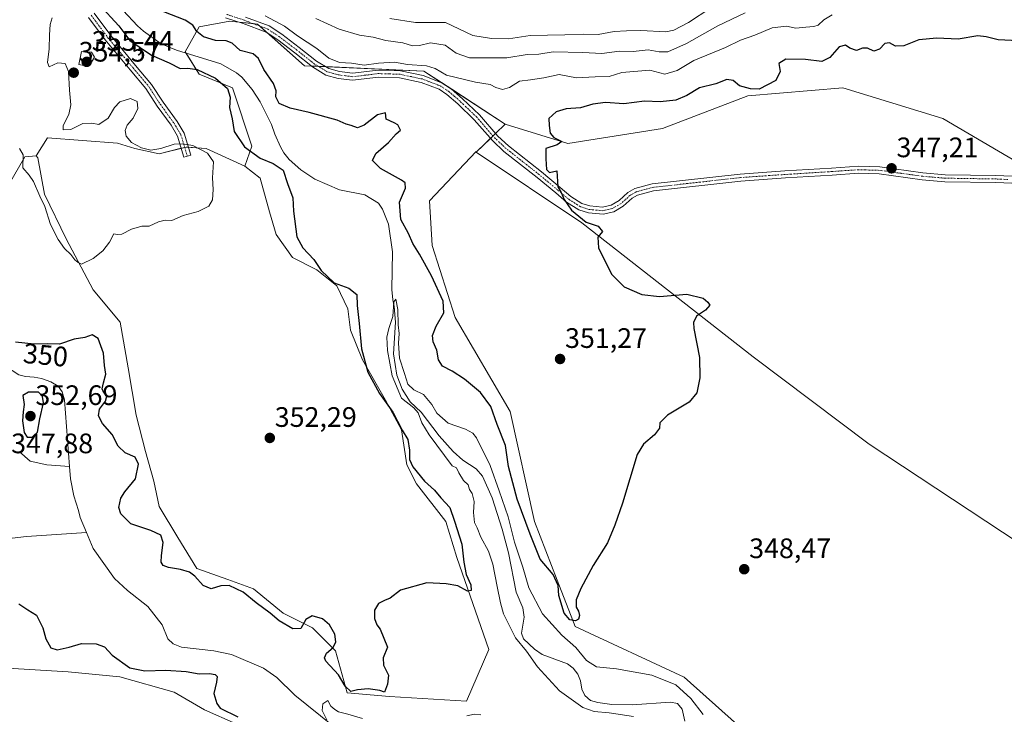
# Model space of a CAD drawing. Units: metres. Extents: x 621940 to 625417, y 4680914 to 4683288.
# Drawn here: x 623931 to 624281, y 4681721 to 4681968 of the extents above; entities that cross this region are included whole.
import ezdxf
from ezdxf.enums import TextEntityAlignment as Align

# ---------------------------------------------------------------- set-up
doc = ezdxf.new("R2010")
doc.units = ezdxf.units.M
doc.header["$MEASUREMENT"] = 0
doc.linetypes.add('TRAZO_Y_PUNTO', pattern=[1, 0.5, -0.25, 0, -0.25])
for name, color, linetype, lineweight in [('Camino', 19, 'Continuous', 0), ('Camino Cxs', 19, 'Continuous', 0), ('Camino eje', 39, 'TRAZO_Y_PUNTO', 13), ('Carátula', 7, 'Continuous', 5), ('Corriente natural lineal', 142, 'Continuous', 13), ('Cultivos herbáceos CxS', 92, 'Continuous', 0), ('Curva de nivel maestra', 36, 'Continuous', 30), ('Curva de nivel normal', 36, 'Continuous', 0), ('Matorral', 135, 'Continuous', 0), ('Matorral CxS', 135, 'Continuous', 0), ('Punto de cota en terreno', 7, 'Continuous', 0), ('Rótulo de curva de nivel directora', 19, 'Continuous', 0), ('Rótulo de punto de cota en terreno', 19, 'Continuous', 0), ('Suelo desnudo', 252, 'Continuous', 0), ('Suelo desnudo CxS', 43, 'Continuous', 0)]:
    doc.layers.add(name, color=color, linetype=linetype, lineweight=lineweight)
doc.styles.add('Arial', font='txt', dxfattribs={"height": 0.2})

# ---------------------------------------------------------------- blocks, each defined once
blk = doc.blocks.new('*U150')
at = {"layer": 'Suelo desnudo CxS', "color": 43, "linetype": 'Continuous', "lineweight": 0}
for points in [[(624008.13, 4681717.6, 350.71), (623996.9, 4681722.54, 351.37), (623986.13, 4681728.83, 351.56), (623966.81, 4681734.22, 351.66), (623948.4, 4681736.02, 352.22), (623926.84, 4681737.36, 352.93)], [(623915.93, 4681889.85, 352.52), (623932.96, 4681919.18, 354.89), (623937.04, 4681919.58, 355.9), (623937.65, 4681918.84, 355.97), (623940.04, 4681905.91, 355.3), (623947.7, 4681890.11, 355.18), (623957.28, 4681871.91, 354.47), (623966.86, 4681860.41, 353.58), (623969.73, 4681844.13, 352.85), (623972.61, 4681827.36, 353.06), (623975.96, 4681814.43, 352.21), (623978.83, 4681803.9, 351.86), (623980.75, 4681794.8, 352.15), (623987.45, 4681783.78, 351.17), (623994.16, 4681772.76, 351.07), (624005.18, 4681768.93, 350.82), (624014.28, 4681765.58, 350.7), (624024.81, 4681756.96, 350.45), (624035.35, 4681751.69, 349.63), (624043.49, 4681743.55, 349.96), (624047.64, 4681728.62, 348.72), (624062.73, 4681727.28, 349.03), (624090.06, 4681725.66, 346.45), (624097.96, 4681744.01, 348.44), (624086.57, 4681776.66, 350.63), (624082.76, 4681789.53, 350.47), (624072.23, 4681802.94, 351.12), (624068.87, 4681809.64, 350.52), (624066.96, 4681822.09, 349.9), (624061.21, 4681832.63, 349.5), (624053.07, 4681847, 350.11), (624048.76, 4681857.54, 351.46), (624047.8, 4681865.2, 351.66), (624043.97, 4681873.34, 350.15), (624036.79, 4681879.09, 350.49), (624028.17, 4681883.4, 352.73), (624022.42, 4681891.54, 353.33), (624020.02, 4681899.68, 353.32), (624016.67, 4681911.66, 353.99), (624011.19, 4681915.9, 353.03), (624013.74, 4681923.02, 348.85), (624006.83, 4681943.75, 347.67), (623995, 4681948.68, 350.11), (623990.06, 4681956.58, 347.69), (623995, 4681965.46, 350.61), (624005.85, 4681967.44, 352.31), (624015.71, 4681966.45, 353.25), (624032.48, 4681951.64, 353.29), (624074.91, 4681949.67, 354.07), (624103.8, 4681930.89, 352.72), (624103.8, 4681930.89, 352.72), (624093.53, 4681920.85, 352.51), (624093.53, 4681921.17, 352.52), (624076.88, 4681903.6, 352.95), (624077.81, 4681887.63, 353.19), (624085.98, 4681862.08, 352.76), (624105.55, 4681828.67, 351.78), (624114.28, 4681789.57, 350.38), (624122.25, 4681768.69, 349.84), (624128.7, 4681752.11, 348.78), (624167.43, 4681734.14, 347.45), (624203.16, 4681702.23, 346.73)]]:
    blk.add_polyline3d(points, dxfattribs=at)
blk = doc.blocks.new('*U163')
at = {"layer": 'Curva de nivel normal', "color": 36, "linetype": 'Continuous', "lineweight": 0}
for points in [[(624174.26, 4681720.9, 345), (624169.84, 4681726.53, 345), (624164.51, 4681731.47, 345), (624155.92, 4681734.83, 345), (624143.41, 4681737.13, 345), (624136.24, 4681737.78, 345), (624132.73, 4681740.12, 345), (624128.88, 4681744.64, 345), (624123.92, 4681749.03, 345), (624117.04, 4681756.65, 345), (624112.25, 4681765.92, 345), (624110.1, 4681773.28, 345), (624107.12, 4681782.22, 345), (624104.89, 4681791.17, 345), (624101.71, 4681800.4, 345), (624098.45, 4681809.47, 345), (624093.58, 4681819.24, 345), (624092.3, 4681820.93, 345), (624089.68, 4681822.35, 345), (624083.56, 4681824.48, 345), (624079.49, 4681828.06, 345), (624077.75, 4681831.08, 345), (624074.82, 4681834.73, 345), (624071.29, 4681836.31, 345), (624069.17, 4681838.38, 345), (624067.95, 4681842.21, 345), (624066.24, 4681847.6, 345), (624065.85, 4681852.96, 345), (624066.14, 4681856.44, 345), (624065.73, 4681859.45, 345), (624065.59, 4681864.98, 345), (624064.92, 4681868.62, 345), (624064.16, 4681867.67, 345), (624063.91, 4681862.44, 345), (624062.47, 4681858.16, 345), (624061.78, 4681855.14, 345), (624061.96, 4681850.32, 345), (624063.64, 4681841.33, 345), (624066.97, 4681833.33, 345), (624071.28, 4681830, 345), (624072.88, 4681828.18, 345), (624074.14, 4681824.66, 345), (624076.72, 4681820.33, 345), (624084.96, 4681809.31, 345), (624086.44, 4681808.62, 345), (624087.38, 4681806.77, 345), (624088.98, 4681804.1, 345), (624090.63, 4681802.52, 345), (624091.15, 4681800.85, 345), (624092.08, 4681799.44, 345), (624092.83, 4681796.64, 345), (624092.54, 4681792.69, 345), (624092.95, 4681789.15, 345), (624093.85, 4681787.23, 345), (624095.14, 4681783.94, 345), (624097.89, 4681778.96, 345), (624099.38, 4681774.39, 345), (624100.96, 4681766.36, 345), (624102.18, 4681760.56, 345), (624103.24, 4681756.65, 345), (624107.49, 4681748.09, 345), (624111.37, 4681743.42, 345), (624115.34, 4681737.78, 345), (624123.08, 4681729.23, 345), (624131.46, 4681723.38, 345), (624135.43, 4681721.94, 345), (624140.84, 4681721.43, 345), (624149.42, 4681720.14, 345)], [(624095.2, 4681720.78, 345), (624092.91, 4681721, 345), (624090.2, 4681720.36, 345)], [(624053.06, 4681719.44, 345), (624047.88, 4681720.94, 345), (624044.54, 4681721.82, 345), (624043.29, 4681722.63, 345), (624041.84, 4681723.8, 345), (624040.7, 4681725.87, 345), (624038.96, 4681724.69, 345), (624038.7, 4681722.34, 345), (624040.4, 4681719, 345)]]:
    blk.add_polyline3d(points, dxfattribs=at)
blk = doc.blocks.new('*U190')
at = {"layer": 'Curva de nivel maestra', "color": 36, "linetype": 'Continuous', "lineweight": 30}
for points in [[(624293.27, 4681960.18, 350), (624279.14, 4681960.85, 350), (624274.9, 4681961.94, 350), (624271.91, 4681962.25, 350), (624264.94, 4681961.02, 350), (624257.27, 4681961.41, 350), (624250.94, 4681960.82, 350), (624245.56, 4681958.76, 350), (624242.66, 4681958.63, 350), (624240.49, 4681959.73, 350), (624238.84, 4681959.48, 350), (624236.94, 4681957.51, 350), (624234.88, 4681956.76, 350), (624232.69, 4681957.9, 350), (624230.87, 4681957.86, 350), (624228.78, 4681957.06, 350), (624226.42, 4681957.87, 350), (624224.81, 4681958.97, 350), (624222.61, 4681958.36, 350), (624219.3, 4681954.53, 350), (624216.39, 4681953.18, 350), (624210.57, 4681953.89, 350), (624203.62, 4681953.95, 350), (624201.13, 4681952.41, 350), (624201.61, 4681949.63, 350), (624200.05, 4681946.43, 350), (624194.14, 4681943.28, 350), (624191.04, 4681943.36, 350), (624187.13, 4681944.48, 350), (624184.92, 4681946.38, 350), (624182.67, 4681946.75, 350), (624178.71, 4681945.16, 350), (624172.91, 4681943.71, 350), (624168.43, 4681941, 350), (624164.47, 4681939.35, 350), (624158.96, 4681938.75, 350), (624153.32, 4681939.01, 350), (624146.03, 4681938.11, 350), (624139.43, 4681938.58, 350), (624134.95, 4681937.92, 350), (624130.62, 4681936.6, 350), (624125.45, 4681936.32, 350), (624121.88, 4681935.28, 350), (624119.32, 4681932.8, 350), (624119.46, 4681930.42, 350), (624119.78, 4681927.68, 350), (624121.1, 4681926.11, 350), (624123.93, 4681924.7, 350), (624122.3, 4681923.55, 350), (624118.22, 4681922.19, 350), (624118.22, 4681918.56, 350), (624118.48, 4681914.68, 350), (624119.52, 4681913.7, 350), (624122.14, 4681914.2, 350), (624122.57, 4681908.6, 350), (624123.72, 4681906.48, 350), (624124.78, 4681904.03, 350), (624127.42, 4681900.31, 350), (624132.63, 4681895.96, 350), (624136.86, 4681894.58, 350), (624138.43, 4681892.7, 350), (624136.78, 4681890.65, 350), (624137.02, 4681886.85, 350), (624141.63, 4681877.51, 350), (624146.09, 4681873, 350), (624152.43, 4681870.29, 350), (624158.66, 4681869.56, 350), (624168.36, 4681870.4, 350), (624174.24, 4681868.94, 350), (624175.84, 4681867.52, 350), (624176.57, 4681866.45, 350), (624175.02, 4681864.65, 350), (624171.86, 4681862.52, 350), (624170.81, 4681860.26, 350), (624170.92, 4681858.12, 350), (624172.92, 4681847.85, 350), (624173.08, 4681840.65, 350), (624171.98, 4681835.32, 350), (624169.27, 4681831.99, 350), (624161.53, 4681827.33, 350), (624158.84, 4681824.66, 350), (624158.72, 4681822.66, 350), (624156.87, 4681820.33, 350), (624152.97, 4681816.99, 350), (624150.73, 4681813.33, 350), (624145.48, 4681795.99, 350), (624142.78, 4681788.24, 350), (624140.24, 4681781.89, 350), (624135.13, 4681773.86, 350), (624130.68, 4681765.72, 350), (624129.11, 4681761.62, 350), (624129.02, 4681759, 350), (624129.86, 4681757.61, 350), (624130.24, 4681756.1, 350), (624129.94, 4681754.78, 350), (624128.76, 4681754.17, 350), (624126.78, 4681754.57, 350), (624124.82, 4681756.93, 350), (624122.94, 4681763.18, 350), (624122.63, 4681766.74, 350), (624120.87, 4681770.66, 350), (624116.27, 4681776.13, 350), (624112.74, 4681785.03, 350), (624108.1, 4681797.46, 350), (624105.04, 4681809.08, 350), (624103.89, 4681816.59, 350), (624100.95, 4681823.98, 350), (624098.67, 4681830.37, 350), (624094.99, 4681835.36, 350), (624089.36, 4681840.14, 350), (624084.96, 4681843, 350), (624081.49, 4681844.78, 350), (624080.06, 4681846.99, 350), (624079.49, 4681850.48, 350), (624078.2, 4681853.42, 350), (624077.92, 4681855.64, 350), (624079.21, 4681859.05, 350), (624081.98, 4681863.7, 350), (624081.81, 4681867.84, 350), (624077.66, 4681876.84, 350), (624073.35, 4681884.63, 350), (624070.92, 4681888.42, 350), (624069.44, 4681891.92, 350), (624066.72, 4681896.91, 350), (624066.25, 4681903.05, 350), (624068.4, 4681908.02, 350), (624068.25, 4681909.93, 350), (624066.94, 4681910.94, 350), (624059.44, 4681915.12, 350), (624056.66, 4681917.89, 350), (624057.84, 4681920.4, 350), (624062.29, 4681924.38, 350), (624064.99, 4681927.41, 350), (624066.59, 4681928.66, 350), (624065.67, 4681930.58, 350), (624064.34, 4681931.32, 350), (624061.45, 4681932.57, 350), (624061.2, 4681934.93, 350), (624058.46, 4681934.2, 350), (624053.72, 4681930.53, 350), (624051.32, 4681929.5, 350), (624049.07, 4681930.36, 350), (624047.22, 4681930.87, 350), (624044.09, 4681932.23, 350), (624034.16, 4681935, 350), (624027.3, 4681936.53, 350), (624023.47, 4681938.25, 350), (624022.24, 4681940.55, 350), (624022.37, 4681942.64, 350), (624021.4, 4681945.31, 350), (624017.94, 4681950.31, 350), (624016.13, 4681954.2, 350), (624014.16, 4681955.87, 350), (624009.57, 4681957.02, 350), (624006.69, 4681959.66, 350), (624004.57, 4681960.5, 350), (624000.83, 4681960.57, 350), (623996.58, 4681961.85, 350), (623994.14, 4681963.81, 350), (623992.77, 4681966.11, 350), (623990.05, 4681967.83, 350), (623982.42, 4681970.85, 350)], [(623959.43, 4681973.42, 350), (623966.48, 4681965.8, 350), (623970.29, 4681960.61, 350), (623978.01, 4681955.34, 350), (623984.37, 4681952.71, 350), (623988.26, 4681950.64, 350), (623990.92, 4681950.78, 350), (623994.25, 4681950.3, 350), (624000.85, 4681947.19, 350), (624005.04, 4681943.48, 350), (624006.04, 4681940.46, 350), (624005.76, 4681936.83, 350), (624006.74, 4681932.69, 350), (624007.42, 4681928.28, 350), (624011.14, 4681922.8, 350), (624016.68, 4681918.73, 350), (624021.3, 4681916.9, 350), (624024.82, 4681914.49, 350), (624026.43, 4681909.77, 350), (624028.32, 4681904.66, 350), (624028.54, 4681899.88, 350), (624029.75, 4681890.77, 350), (624031.81, 4681886.86, 350), (624035.76, 4681882.7, 350), (624038.37, 4681878.82, 350), (624042.97, 4681874.38, 350), (624048.27, 4681872.46, 350), (624051.11, 4681870.3, 350), (624051.22, 4681866.29, 350), (624051.91, 4681859.98, 350), (624052.7, 4681850.98, 350), (624055.01, 4681842.66, 350), (624059.13, 4681835, 350), (624063.85, 4681828.41, 350), (624067.21, 4681822.04, 350), (624069.15, 4681818.68, 350), (624069.81, 4681814.83, 350), (624069.74, 4681811.61, 350), (624070.95, 4681808.98, 350), (624075.16, 4681803.86, 350), (624078.65, 4681800.68, 350), (624080.89, 4681797.92, 350), (624084.14, 4681794.45, 350), (624085.84, 4681789.65, 350), (624088.42, 4681781.4, 350), (624089.11, 4681775.01, 350), (624089.99, 4681770.66, 350), (624091.56, 4681767, 350), (624091.71, 4681764.92, 350), (624090.44, 4681764.74, 350), (624087.03, 4681766.64, 350), (624082.87, 4681767.32, 350), (624075.89, 4681767.68, 350), (624066.59, 4681765.12, 350), (624062.96, 4681762.21, 350), (624060.91, 4681761.47, 350), (624058.75, 4681760.39, 350), (624057.28, 4681757.95, 350), (624057.29, 4681755.06, 350), (624058.12, 4681752.8, 350), (624059.3, 4681751.17, 350), (624062.01, 4681744.79, 350), (624060.41, 4681741, 350), (624060.52, 4681738.36, 350), (624062.36, 4681734.89, 350), (624061.99, 4681731.7, 350), (624060.95, 4681728.84, 350), (624059.21, 4681729.45, 350), (624055.11, 4681729.94, 350), (624051.28, 4681729.59, 350), (624048.89, 4681729.1, 350), (624046.96, 4681730.93, 350), (624044.5, 4681734.96, 350), (624040.05, 4681739.88, 350), (624039.53, 4681741.03, 350), (624040.22, 4681742.64, 350), (624042.67, 4681744.67, 350), (624043.62, 4681746.76, 350), (624043.18, 4681749.41, 350), (624041.36, 4681752.73, 350), (624038.9, 4681754.94, 350), (624035.18, 4681755.98, 350), (624032.98, 4681754.67, 350), (624031.2, 4681751.44, 350), (624028.34, 4681751.32, 350), (624023.43, 4681754.13, 350), (624020.25, 4681756.95, 350), (624015.28, 4681760.64, 350), (624010.64, 4681764.43, 350), (624005.64, 4681766.75, 350), (624002.64, 4681766.68, 350), (623999.23, 4681765.55, 350), (623996.38, 4681766.77, 350), (623993.5, 4681770.06, 350), (623991.52, 4681771.51, 350), (623988.38, 4681772.41, 350), (623984.08, 4681773.1, 350), (623982.21, 4681773.9, 350), (623981.5, 4681775.11, 350), (623981.6, 4681777.39, 350), (623982.24, 4681781.99, 350), (623981.38, 4681784.6, 350), (623977.76, 4681786.3, 350), (623970.72, 4681788.69, 350), (623967.17, 4681792.27, 350), (623966.45, 4681794.48, 350), (623967.17, 4681797.81, 350), (623968.55, 4681800.04, 350), (623972.32, 4681804.66, 350), (623973.39, 4681809.96, 350), (623972.28, 4681812.37, 350), (623968.62, 4681813.93, 350), (623966.18, 4681816.26, 350), (623964.07, 4681820.51, 350), (623960.58, 4681824.42, 350), (623959.14, 4681827.15, 350), (623959.52, 4681829.48, 350), (623961.73, 4681832.33, 350), (623962.14, 4681834.04, 350), (623961.12, 4681835.27, 350), (623960.54, 4681836.75, 350), (623960.92, 4681838.88, 350), (623961.86, 4681841.9, 350), (623961.32, 4681844.95, 350), (623960.94, 4681849.4, 350), (623959.05, 4681854.55, 350), (623956.91, 4681855.94, 350), (623954.38, 4681854.98, 350), (623950.58, 4681854.36, 350), (623945.31, 4681852.57, 350), (623940.98, 4681852.69, 350), (623936.31, 4681852.65, 350), (623929.69, 4681853.26, 350)], [(623930.85, 4681760.21, 350), (623934.09, 4681758.11, 350), (623937.16, 4681756.18, 350), (623939.35, 4681751.71, 350), (623940.48, 4681747.84, 350), (623942.26, 4681744.62, 350), (623944.53, 4681743.88, 350), (623948.77, 4681744.79, 350), (623953.15, 4681746.09, 350), (623958.36, 4681746.04, 350), (623961.31, 4681744.88, 350), (623964.06, 4681741.92, 350), (623970.31, 4681737.51, 350), (623975.68, 4681736.35, 350), (623983.12, 4681736.66, 350), (623990.34, 4681736.16, 350), (623994.97, 4681735.34, 350), (623998.64, 4681735.42, 350), (624000.73, 4681735.14, 350), (624001.44, 4681734.42, 350), (624001.2, 4681732.34, 350), (624000.25, 4681728.34, 350), (624001.22, 4681724.8, 350), (624002.5, 4681723.16, 350), (624008.74, 4681720.04, 350)]]:
    blk.add_polyline3d(points, dxfattribs=at)
blk = doc.blocks.new('5PATER')
at = {"layer": 'Carátula', "linetype": 'Continuous', "lineweight": 5}
h = blk.add_hatch(color=250, dxfattribs=at)
edge = h.paths.add_edge_path()
edge.add_ellipse((0, 0.01), major_axis=(-1.33, -1.34), ratio=0.999422, start_angle=0, end_angle=360)

msp = doc.modelspace()

# ---------------------------------------------------------------- linework, layer by layer
at = {"layer": 'Camino', "color": 19, "linetype": 'Continuous', "lineweight": 0}
for points in [[(623957.64, 4681970.29, 351.26), (623963.54, 4681962.34, 351.84), (623972.37, 4681951.74, 352.22), (623978.05, 4681944.97, 352.95), (623982.17, 4681938.66, 353.46), (623987.12, 4681931.83, 354.04), (623989.62, 4681927.61, 354.55), (623991.99, 4681919.76, 355.2), (623989.57, 4681919.1, 355.38), (623987.32, 4681926.59, 354.66), (623985.02, 4681930.46, 354.11), (623980.11, 4681937.24, 353.64), (623976.04, 4681943.47, 353.25), (623970.45, 4681950.13, 352.68), (623961.57, 4681960.79, 352.33), (623955.61, 4681968.82, 351.77)], [(624286.79, 4681909.72, 346.56), (624278.25, 4681910.1, 346.66), (624260.11, 4681910.38, 346.88), (624252.03, 4681911.08, 347.02), (624236.82, 4681913.17, 347.28), (624229.44, 4681913.4, 347.36), (624220.04, 4681912.74, 347.39), (624203.45, 4681911.7, 347.52), (624187.65, 4681910.6, 347.69), (624156.56, 4681907.12, 348.14), (624150.88, 4681905.61, 348.25), (624148.93, 4681904.5, 348.29), (624145.79, 4681901.62, 348.39), (624142.48, 4681899.71, 348.54), (624138.65, 4681898.79, 348.85), (624133.42, 4681899.28, 349.18), (624130.03, 4681900.32, 349.5), (624125.66, 4681903.13, 349.89), (624121.78, 4681906.38, 350.42), (624115.17, 4681911.88, 350.66), (624103.37, 4681921.18, 352.15), (624099.38, 4681924.88, 352.52), (624092.82, 4681932.43, 352.75), (624086.92, 4681938.05, 352.86), (624083.06, 4681941.45, 352.89), (624080.36, 4681943.24, 353.08), (624073.94, 4681945.71, 353.13), (624066.24, 4681947.36, 353.19), (624058.76, 4681947.58, 353.47), (624049.57, 4681946.46, 353.6), (624044.41, 4681947.12, 353.59), (624040.06, 4681948.31, 353.75), (624035.29, 4681951.19, 353.58), (624028.98, 4681956.2, 353.36), (624022.91, 4681960.82, 352.91), (624018.79, 4681963.56, 353.08), (624010.67, 4681966.6, 352.55), (624004.41, 4681968.72, 352.73)], [(624011.51, 4681968.95, 353.43), (624019.94, 4681965.8, 353.88), (624024.36, 4681962.85, 353.58), (624030.51, 4681958.17, 353.55), (624036.72, 4681953.24, 353.69), (624041.06, 4681950.63, 354.04), (624044.9, 4681949.57, 354.05), (624049.57, 4681948.98, 353.93), (624058.64, 4681950.08, 354.14), (624066.54, 4681949.86, 353.97), (624074.66, 4681948.11, 353.5), (624081.51, 4681945.47, 353.82), (624084.57, 4681943.44, 353.2), (624088.61, 4681939.9, 353.11), (624094.63, 4681934.16, 352.85), (624101.18, 4681926.62, 352.54), (624105, 4681923.08, 352.2), (624116.74, 4681913.84, 350.11), (624123.38, 4681908.3, 349.97), (624127.14, 4681905.15, 349.49), (624131.09, 4681902.61, 349.16), (624133.91, 4681901.75, 348.98), (624138.47, 4681901.32, 348.69), (624141.55, 4681902.06, 348.45), (624144.31, 4681903.65, 348.35), (624147.45, 4681906.53, 348.29), (624149.93, 4681907.94, 348.24), (624156.09, 4681909.59, 348.13), (624187.42, 4681913.09, 347.67), (624203.28, 4681914.2, 347.53), (624219.87, 4681915.24, 347.4), (624229.39, 4681915.9, 347.36), (624237.04, 4681915.67, 347.28), (624252.31, 4681913.56, 347.01), (624260.24, 4681912.88, 346.88), (624278.32, 4681912.6, 346.67), (624286.97, 4681912.22, 346.55)]]:
    msp.add_polyline3d(points, dxfattribs=at)
at = {"layer": 'Camino Cxs', "color": 19, "linetype": 'Continuous', "lineweight": 0}
for points in [[(623957.64, 4681970.29, 351.26), (623963.54, 4681962.34, 351.84), (623972.37, 4681951.74, 352.22), (623978.05, 4681944.97, 352.95), (623982.17, 4681938.66, 353.46), (623987.12, 4681931.83, 354.04), (623989.62, 4681927.61, 354.55), (623991.99, 4681919.76, 355.2), (623989.57, 4681919.1, 355.38), (623987.32, 4681926.59, 354.66), (623985.02, 4681930.46, 354.11), (623980.11, 4681937.24, 353.64), (623976.04, 4681943.47, 353.25), (623970.45, 4681950.13, 352.68), (623961.57, 4681960.79, 352.33), (623955.61, 4681968.82, 351.77)], [(624286.79, 4681909.72, 346.56), (624278.25, 4681910.1, 346.66), (624260.11, 4681910.38, 346.88), (624252.03, 4681911.08, 347.02), (624236.82, 4681913.17, 347.28), (624229.44, 4681913.4, 347.36), (624220.04, 4681912.74, 347.39), (624203.45, 4681911.7, 347.52), (624187.65, 4681910.6, 347.69), (624156.56, 4681907.12, 348.14), (624150.88, 4681905.61, 348.25), (624148.93, 4681904.5, 348.29), (624145.79, 4681901.62, 348.39), (624142.48, 4681899.71, 348.54), (624138.65, 4681898.79, 348.85), (624133.42, 4681899.28, 349.18), (624130.03, 4681900.32, 349.5), (624125.66, 4681903.13, 349.89), (624121.78, 4681906.38, 350.42), (624115.17, 4681911.88, 350.66), (624103.37, 4681921.18, 352.15), (624099.38, 4681924.88, 352.52), (624092.82, 4681932.43, 352.75), (624086.92, 4681938.05, 352.86), (624083.06, 4681941.45, 352.89), (624080.36, 4681943.24, 353.08), (624073.94, 4681945.71, 353.13), (624066.24, 4681947.36, 353.19), (624058.76, 4681947.58, 353.47), (624049.57, 4681946.46, 353.6), (624044.41, 4681947.12, 353.59), (624040.06, 4681948.31, 353.75), (624035.29, 4681951.19, 353.58), (624028.98, 4681956.2, 353.36), (624022.91, 4681960.82, 352.91), (624018.79, 4681963.56, 353.08), (624010.67, 4681966.6, 352.55), (624004.41, 4681968.72, 352.73)], [(624011.51, 4681968.95, 353.43), (624019.94, 4681965.8, 353.88), (624024.36, 4681962.85, 353.58), (624030.51, 4681958.17, 353.55), (624036.72, 4681953.24, 353.69), (624041.06, 4681950.63, 354.04), (624044.9, 4681949.57, 354.05), (624049.57, 4681948.98, 353.93), (624058.64, 4681950.08, 354.14), (624066.54, 4681949.86, 353.97), (624074.66, 4681948.11, 353.5), (624081.51, 4681945.47, 353.82), (624084.57, 4681943.44, 353.2), (624088.61, 4681939.9, 353.11), (624094.63, 4681934.16, 352.85), (624101.18, 4681926.62, 352.54), (624105, 4681923.08, 352.2), (624116.74, 4681913.84, 350.11), (624123.38, 4681908.3, 349.97), (624127.14, 4681905.15, 349.49), (624131.09, 4681902.61, 349.16), (624133.91, 4681901.75, 348.98), (624138.47, 4681901.32, 348.69), (624141.55, 4681902.06, 348.45), (624144.31, 4681903.65, 348.35), (624147.45, 4681906.53, 348.29), (624149.93, 4681907.94, 348.24), (624156.09, 4681909.59, 348.13), (624187.42, 4681913.09, 347.67), (624203.28, 4681914.2, 347.53), (624219.87, 4681915.24, 347.4), (624229.39, 4681915.9, 347.36), (624237.04, 4681915.67, 347.28), (624252.31, 4681913.56, 347.01), (624260.24, 4681912.88, 346.88), (624278.32, 4681912.6, 346.67), (624286.97, 4681912.22, 346.55)]]:
    msp.add_polyline3d(points, dxfattribs=at)
at = {"layer": 'Camino eje', "color": 39, "linetype": 'TRAZO_Y_PUNTO', "lineweight": 13}
for points in [[(623956.63, 4681969.56, 351.62), (623962.56, 4681961.57, 352.1), (623971.41, 4681950.94, 352.49), (623977.05, 4681944.22, 353.08), (623981.14, 4681937.95, 353.52), (623986.07, 4681931.15, 354.1), (623988.47, 4681927.1, 354.59), (623990.78, 4681919.43, 355.31)], [(624282.56, 4681911.16, 346.62), (624278.29, 4681911.35, 346.66), (624260.18, 4681911.63, 346.88), (624256.14, 4681911.98, 346.96), (624252.17, 4681912.32, 347.02), (624244.57, 4681913.37, 347.13), (624236.93, 4681914.42, 347.28), (624233.11, 4681914.54, 347.33), (624229.42, 4681914.65, 347.36), (624224.66, 4681914.32, 347.38), (624219.96, 4681913.99, 347.39), (624203.37, 4681912.95, 347.5), (624195.47, 4681912.4, 347.62), (624187.54, 4681911.85, 347.68), (624171.99, 4681910.11, 347.94), (624156.33, 4681908.36, 348.14), (624153.49, 4681907.6, 348.19), (624150.41, 4681906.78, 348.25), (624148.19, 4681905.52, 348.29), (624145.05, 4681902.64, 348.37), (624142.02, 4681900.89, 348.49), (624138.56, 4681900.06, 348.77), (624133.67, 4681900.52, 349.08), (624132.26, 4681900.95, 349.14), (624130.56, 4681901.47, 349.32), (624126.4, 4681904.14, 349.65), (624122.58, 4681907.34, 350.21), (624119.28, 4681910.09, 350.46), (624115.96, 4681912.86, 350.35), (624110.09, 4681917.48, 351.56), (624104.19, 4681922.13, 352.17), (624100.28, 4681925.75, 352.52), (624093.73, 4681933.3, 352.78), (624090.72, 4681936.17, 352.83), (624087.77, 4681938.98, 352.97), (624085.84, 4681940.68, 353), (624083.82, 4681942.45, 353.06), (624080.94, 4681944.36, 353.4), (624077.51, 4681945.68, 353.43), (624074.3, 4681946.91, 353.33), (624070.45, 4681947.74, 353.33), (624066.39, 4681948.61, 353.49), (624062.44, 4681948.72, 353.64), (624058.7, 4681948.83, 353.74), (624054.17, 4681948.28, 353.71), (624049.57, 4681947.72, 353.72), (624046.99, 4681948.05, 353.72), (624044.66, 4681948.35, 353.75), (624042.74, 4681948.88, 353.84), (624040.56, 4681949.47, 353.89), (624038.18, 4681950.91, 353.86), (624036.01, 4681952.22, 353.65), (624029.75, 4681957.19, 353.46), (624023.64, 4681961.84, 353.26), (624021.58, 4681963.21, 353.14), (624019.37, 4681964.68, 353.45), (624015.15, 4681966.26, 353.13), (624011.09, 4681967.78, 352.96), (624004.78, 4681969.92, 352.91)]]:
    msp.add_polyline3d(points, dxfattribs=at)
at = {"layer": 'Corriente natural lineal', "color": 142, "linetype": 'Continuous', "lineweight": 13}
for points in [[(623967.94, 4681971.32, 348.17), (623973.05, 4681965.81, 347.94), (623975.21, 4681963.93, 347.79), (623981.48, 4681959.44, 347.64), (623986.88, 4681957.16, 347.7), (624002.64, 4681952.27, 347.5), (624008.27, 4681949.16, 347.35), (624010.15, 4681947.51, 347.4), (624013.8, 4681943.12, 347.28), (624016.73, 4681938.74, 346.85), (624020.75, 4681930.73, 346.7), (624021.89, 4681927.34, 346.45), (624023.9, 4681922.78, 346.42), (624025.09, 4681920.65, 346.39), (624026.99, 4681918.27, 346.31), (624031.18, 4681914.62, 346.34), (624036.15, 4681911.26, 346.17), (624044.85, 4681907.53, 345.85), (624053.96, 4681905.75, 345.84), (624058.82, 4681902.72, 345.98), (624060.19, 4681900.65, 345.92), (624062.26, 4681895.31, 346.04), (624063.7, 4681885.45, 345.57), (624063.54, 4681872.08, 345.32), (624063.9, 4681868.39, 345.21), (624064.35, 4681865.95, 345.21), (624064.78, 4681860.42, 345.16), (624064.06, 4681849.12, 345.23), (624065.28, 4681841.57, 344.78), (624067.14, 4681836.57, 344.5), (624070.04, 4681832.07, 345.1), (624073.95, 4681828.35, 344.89), (624080.3, 4681820.03, 344.41), (624085.28, 4681814.41, 344.25), (624088.8, 4681811.3, 344.24), (624093.53, 4681808.21, 344.07), (624095.7, 4681805.69, 344.01), (624099.2, 4681797.97, 344.07), (624102.75, 4681786.81, 344), (624104.99, 4681778.38, 343.82), (624107.76, 4681764.42, 343.83), (624110.13, 4681758.77, 343.49), (624110.52, 4681755.54, 343.45), (624109.65, 4681749.81, 343.73), (624110.37, 4681747.83, 343.75), (624114.2, 4681744.07, 343.76), (624116.95, 4681742.21, 343.4), (624125.99, 4681738.92, 342.91), (624127.98, 4681737.4, 343), (624129.63, 4681735.19, 343.03), (624130.56, 4681732.86, 342.84), (624131.02, 4681729.84, 342.76), (624132.19, 4681727.66, 343.03), (624134.19, 4681725.88, 343.53), (624136.77, 4681725.09, 343.49), (624141.71, 4681724.39, 342.92), (624148.91, 4681724.33, 342.65), (624162.61, 4681725.31, 342.69), (624165.04, 4681724.8, 342.51), (624166.69, 4681722.76, 342.21), (624167.67, 4681718.5, 342.33)], [(623903.71, 4681861.16, 348.92), (623904.23, 4681858.34, 348.8), (623907.11, 4681850.13, 348.57), (623908.58, 4681848.5, 348.5), (623910.62, 4681847.08, 348.45), (623913.51, 4681846.23, 348.36), (623916.01, 4681846.33, 348.3), (623918.66, 4681846.86, 348.28), (623921.62, 4681846.77, 348.28), (623928.49, 4681843.23, 348.02), (623930.85, 4681841.68, 348.09), (623933.27, 4681841.04, 348.05), (623936.32, 4681840.89, 347.95), (623938.89, 4681840.37, 347.88), (623942.25, 4681839.25, 347.75), (623944.82, 4681837.7, 347.74), (623946.31, 4681835.68, 347.68), (623947.09, 4681832.75, 347.63), (623948.91, 4681809.08, 347.26)], [(623931, 4681814.36, 347.6), (623934.95, 4681811.01, 347.48), (623940.84, 4681809.68, 347.37), (623948.91, 4681809.08, 347.26)], [(623948.91, 4681809.08, 347.26), (623949.25, 4681804.73, 347.21), (623950.38, 4681798.69, 347.19), (623952.11, 4681793.42, 347.14), (623952.62, 4681790.97, 347.11), (623954.88, 4681785.6, 347.02)], [(623928.46, 4681783.55, 347.52), (623933.61, 4681784.16, 347.43), (623954.88, 4681785.6, 347.02)], [(623954.88, 4681785.6, 347.02), (623957.28, 4681779.87, 346.91), (623964.94, 4681769.25, 346.51), (623969.55, 4681764.92, 346.41), (623976.73, 4681759.25, 346.41), (623981.87, 4681752.82, 346.06), (623983.87, 4681747.77, 346.06), (623985.76, 4681745.96, 345.96), (623988.66, 4681744.77, 345.89), (624000.24, 4681743.49, 345.74), (624006.52, 4681742.24, 345.79), (624017.89, 4681737.31, 345.42), (624022.6, 4681733.98, 345.36), (624028.99, 4681727.78, 345.19), (624042.36, 4681716.9, 344.89)]]:
    msp.add_polyline3d(points, dxfattribs=at)
at = {"layer": 'Cultivos herbáceos CxS', "color": 92, "linetype": 'Continuous', "lineweight": 0}
msp.add_polyline3d([(624011.19, 4681915.9, 353.03), (624016.67, 4681911.66, 353.99), (624020.02, 4681899.68, 353.32), (624022.42, 4681891.54, 353.33), (624028.17, 4681883.4, 352.73), (624036.79, 4681879.09, 350.49), (624043.97, 4681873.34, 350.15), (624047.8, 4681865.2, 351.66), (624048.76, 4681857.54, 351.46), (624053.07, 4681847, 350.11), (624061.21, 4681832.63, 349.5), (624066.96, 4681822.09, 349.9), (624068.87, 4681809.64, 350.52), (624072.23, 4681802.94, 351.12), (624082.76, 4681789.53, 350.47), (624086.57, 4681776.66, 350.63), (624097.96, 4681744.01, 348.44), (624090.06, 4681725.66, 346.45), (624062.73, 4681727.28, 349.03), (624047.64, 4681728.62, 348.72), (624043.49, 4681743.55, 349.96), (624035.35, 4681751.69, 349.63), (624024.81, 4681756.96, 350.45), (624014.28, 4681765.58, 350.7), (624005.17, 4681768.93, 350.82), (623994.16, 4681772.76, 351.07), (623987.45, 4681783.78, 351.17), (623980.75, 4681794.8, 352.15), (623978.83, 4681803.9, 351.86), (623975.96, 4681814.43, 352.21), (623972.61, 4681827.36, 353.06), (623969.73, 4681844.13, 352.85), (623966.86, 4681860.41, 353.58), (623957.28, 4681871.91, 354.47), (623947.7, 4681890.11, 355.18), (623940.04, 4681905.91, 355.3), (623937.65, 4681918.84, 355.97), (623937.04, 4681919.58, 355.9), (623941, 4681926.03, 355.91), (623965.9, 4681924.11, 356.04), (623972.13, 4681922.19, 355.05), (623980.75, 4681920.28, 355.26), (623990.33, 4681922.67, 355.07), (623997.51, 4681922.19, 354.32), (624011.19, 4681915.9, 353.03)], close=True, dxfattribs=at)
for points in [[(624011.19, 4681915.9, 353.03), (623997.51, 4681922.19, 354.32), (623991.13, 4681922.62, 355.01), (623990.33, 4681922.67, 355.07), (623989.84, 4681922.55, 355.12), (623988.62, 4681922.25, 355.24), (623980.75, 4681920.28, 355.26), (623972.13, 4681922.19, 355.05), (623965.9, 4681924.11, 356.04), (623941, 4681926.03, 355.91), (623937.04, 4681919.58, 355.9)], [(623937.04, 4681919.58, 355.9), (623937.65, 4681918.84, 355.97), (623940.04, 4681905.91, 355.3), (623947.7, 4681890.11, 355.18), (623957.28, 4681871.91, 354.47), (623966.86, 4681860.41, 353.58), (623969.73, 4681844.13, 352.84), (623972.61, 4681827.36, 353.06), (623975.96, 4681814.43, 352.21), (623978.83, 4681803.9, 351.86), (623980.75, 4681794.8, 352.15), (623987.45, 4681783.78, 351.17), (623994.16, 4681772.76, 351.07), (624005.17, 4681768.93, 350.82), (624014.27, 4681765.58, 350.7), (624024.81, 4681756.96, 350.45), (624035.35, 4681751.69, 349.63), (624043.49, 4681743.55, 349.96), (624047.64, 4681728.62, 348.72), (624062.73, 4681727.28, 349.03), (624090.06, 4681725.66, 346.45), (624097.96, 4681744.01, 348.44), (624086.57, 4681776.66, 350.63), (624082.76, 4681789.53, 350.47), (624072.23, 4681802.94, 351.12), (624068.87, 4681809.64, 350.52), (624066.96, 4681822.1, 349.9), (624061.21, 4681832.63, 349.5), (624053.07, 4681847, 350.11), (624048.76, 4681857.54, 351.46), (624047.8, 4681865.2, 351.66), (624043.97, 4681873.34, 350.15), (624036.79, 4681879.09, 350.49), (624028.16, 4681883.4, 352.73), (624022.42, 4681891.54, 353.33), (624020.02, 4681899.68, 353.32), (624016.67, 4681911.66, 353.99), (624011.19, 4681915.9, 353.03)], [(624291.18, 4681621.01, 345.44), (624248.29, 4681640.75, 346.35), (624234.24, 4681660.49, 346.76), (624208.09, 4681673.61, 346.37), (624203.16, 4681702.23, 346.73), (624167.43, 4681734.14, 347.45), (624128.7, 4681752.11, 348.78), (624122.25, 4681768.69, 349.84), (624114.28, 4681789.57, 350.38), (624105.55, 4681828.67, 351.78), (624085.98, 4681862.08, 352.76), (624077.81, 4681887.63, 353.19), (624076.88, 4681903.6, 352.95), (624093.53, 4681921.17, 352.52), (624093.53, 4681920.85, 352.51), (624131.09, 4681895.69, 349.85), (624191.97, 4681848.12, 349.33), (624233.19, 4681817.05, 347.66), (624334.37, 4681750.28, 344.83)], [(624093.53, 4681920.85, 352.51), (624093.53, 4681921.17, 352.52), (624076.88, 4681903.6, 352.95), (624077.81, 4681887.63, 353.19), (624085.98, 4681862.08, 352.76), (624105.55, 4681828.67, 351.78), (624114.28, 4681789.57, 350.38), (624122.25, 4681768.69, 349.84), (624128.7, 4681752.11, 348.78), (624167.43, 4681734.14, 347.45), (624203.16, 4681702.23, 346.73), (624208.09, 4681673.61, 346.37), (624234.24, 4681660.49, 346.76), (624248.29, 4681640.75, 346.35), (624291.18, 4681621.01, 345.44)], [(624334.37, 4681750.28, 344.83), (624233.19, 4681817.05, 347.66), (624191.97, 4681848.12, 349.33), (624131.09, 4681895.69, 349.85), (624093.53, 4681920.85, 352.51)], [(624008.13, 4681717.6, 350.71), (623996.9, 4681722.54, 351.37), (623986.13, 4681728.83, 351.56), (623966.81, 4681734.22, 351.66), (623948.4, 4681736.02, 352.22), (623926.84, 4681737.36, 352.93), (623916.06, 4681745, 352.95), (623906.18, 4681752.18, 353.4), (623894.51, 4681755.33, 353.09), (623885.08, 4681763.41, 353.33), (623877.44, 4681767.45, 353.79), (623871.38, 4681769.14, 353.81)], [(623926.84, 4681737.36, 352.93), (623948.4, 4681736.02, 352.22), (623966.81, 4681734.22, 351.66), (623986.13, 4681728.83, 351.56), (623996.9, 4681722.54, 351.37), (624008.13, 4681717.6, 350.71)]]:
    msp.add_polyline3d(points, dxfattribs=at)
at = {"layer": 'Curva de nivel maestra', "color": 36, "linetype": 'Continuous', "lineweight": 30}
msp.add_polyline3d([(623935.61, 4681819.48, 350), (623937.49, 4681821.26, 350), (623938.34, 4681826.05, 350), (623939.61, 4681831.72, 350), (623939.24, 4681833.94, 350), (623937.8, 4681835.48, 350), (623934.25, 4681835.53, 350), (623932.31, 4681834.31, 350), (623932.76, 4681831.1, 350), (623932.35, 4681828.53, 350), (623932.2, 4681825.34, 350), (623932.78, 4681821.12, 350), (623933.85, 4681819.53, 350), (623935.61, 4681819.48, 350)], dxfattribs=at)
at = {"layer": 'Curva de nivel normal', "color": 36, "linetype": 'Continuous', "lineweight": 0}
for points in [[(624062.81, 4681968.42, 365), (624071.93, 4681967.01, 365), (624082.63, 4681967.02, 365), (624092.29, 4681962.34, 365), (624098.96, 4681961.35, 365), (624104.98, 4681961.16, 365), (624112.74, 4681962.39, 365), (624125.06, 4681962.64, 365), (624131.56, 4681962.89, 365), (624136.82, 4681962.76, 365), (624142.56, 4681963.78, 365), (624146.95, 4681964.08, 365), (624152.02, 4681964.21, 365), (624160.92, 4681963.64, 365), (624163.78, 4681964.28, 365), (624169.02, 4681967.01, 365), (624176.95, 4681972.2, 365)], [(623942.75, 4681968.64, 355), (623942.05, 4681966.31, 355), (623941.76, 4681962.64, 355), (623941.64, 4681957.68, 355), (623941.05, 4681952.82, 355), (623941.62, 4681951.28, 355), (623944.75, 4681952.61, 355), (623947.33, 4681952.48, 355), (623948.48, 4681949.59, 355), (623948.84, 4681942.9, 355), (623949.39, 4681937.7, 355), (623948.69, 4681934.28, 355), (623946.64, 4681930.41, 355), (623946.68, 4681928.78, 355), (623949.36, 4681928.93, 355), (623953.67, 4681931.07, 355), (623956.82, 4681931.25, 355), (623959.31, 4681930.76, 355), (623962.65, 4681933.01, 355), (623964.84, 4681936.79, 355), (623966.77, 4681938.74, 355), (623970.57, 4681939.96, 355), (623972.99, 4681938.87, 355), (623973.2, 4681936.37, 355), (623971.48, 4681932.94, 355), (623969.34, 4681930.51, 355), (623968.62, 4681928.61, 355), (623968.98, 4681926.58, 355), (623970.94, 4681924.32, 355), (623974.43, 4681922.42, 355), (623977.77, 4681921.65, 355), (623981.38, 4681922.24, 355), (623986.06, 4681923.78, 355), (623989.12, 4681923.79, 355), (623992.75, 4681923.25, 355), (623997.91, 4681920.58, 355), (624000.14, 4681917.48, 355), (623999.78, 4681911.78, 355), (623999.99, 4681907.66, 355), (623999.78, 4681903.98, 355), (623998.46, 4681901.7, 355), (623994.64, 4681899.74, 355), (623989.3, 4681898.35, 355), (623985.3, 4681896.59, 355), (623982.93, 4681896.68, 355), (623980.48, 4681896.1, 355), (623977.27, 4681894.6, 355), (623974.65, 4681894.59, 355), (623970.98, 4681893.46, 355), (623967.45, 4681891.76, 355), (623965.81, 4681891.64, 355), (623964.64, 4681891.78, 355), (623963.1, 4681888.86, 355), (623960.69, 4681885.83, 355), (623957.31, 4681883.11, 355), (623953.17, 4681881.03, 355), (623952.02, 4681881.68, 355), (623950.72, 4681882.61, 355), (623949.39, 4681884.54, 355), (623947.1, 4681886.58, 355), (623944.81, 4681889.78, 355), (623942.15, 4681895.11, 355), (623940.11, 4681901.6, 355), (623938.39, 4681905.22, 355), (623936.08, 4681910.41, 355), (623934.52, 4681912.76, 355), (623932.3, 4681915.29, 355), (623932.37, 4681919.95, 355), (623931.09, 4681922.17, 355)], [(624220.13, 4681969.76, 355), (624217.17, 4681967.93, 355), (624215.08, 4681966.1, 355), (624213.52, 4681965.56, 355), (624210.75, 4681965.4, 355), (624207.17, 4681965.02, 355), (624203.85, 4681965.7, 355), (624198.76, 4681965.05, 355), (624192.63, 4681962.5, 355), (624187.44, 4681960.67, 355), (624182.21, 4681958.08, 355), (624170.85, 4681953.44, 355), (624164.95, 4681949.96, 355), (624160.62, 4681948.64, 355), (624155.28, 4681950.02, 355), (624145.28, 4681949.19, 355), (624140.84, 4681947.76, 355), (624135.85, 4681947.64, 355), (624129.22, 4681947.36, 355), (624123.04, 4681948.52, 355), (624117.56, 4681947.36, 355), (624112.86, 4681946.56, 355), (624108.92, 4681946.15, 355), (624105.29, 4681943.92, 355), (624102.84, 4681943.14, 355), (624100.48, 4681943.94, 355), (624098.51, 4681944.96, 355), (624093.29, 4681945.84, 355), (624082.96, 4681948.3, 355), (624078.96, 4681950.66, 355), (624075.84, 4681951.62, 355), (624069.13, 4681952.1, 355), (624064.43, 4681952.94, 355), (624058.8, 4681952.53, 355), (624053.72, 4681951.8, 355), (624049.19, 4681952.53, 355), (624044.92, 4681952.82, 355), (624041.1, 4681954.35, 355), (624036.89, 4681957.77, 355), (624029.94, 4681962.21, 355), (624025.28, 4681965.74, 355), (624018.51, 4681969.42, 355)], [(624036.48, 4681968.45, 360), (624044.79, 4681964.66, 360), (624052.02, 4681962.55, 360), (624056.85, 4681961.74, 360), (624061.35, 4681960.58, 360), (624067.46, 4681959.78, 360), (624070.85, 4681958.72, 360), (624073.29, 4681958.78, 360), (624077.29, 4681959.8, 360), (624082.48, 4681958.98, 360), (624086.39, 4681956.12, 360), (624091.17, 4681954.48, 360), (624104.44, 4681954.46, 360), (624111.66, 4681955.67, 360), (624115.77, 4681955.78, 360), (624120.9, 4681956.56, 360), (624131.45, 4681956.38, 360), (624138.14, 4681955.92, 360), (624144.42, 4681956.84, 360), (624149.28, 4681956.69, 360), (624154.62, 4681957.33, 360), (624158.62, 4681956.53, 360), (624161.62, 4681956.6, 360), (624168.28, 4681959.59, 360), (624179.39, 4681965.86, 360), (624189.16, 4681970.44, 360)], [(623954.01, 4681951.7, 355), (623956.65, 4681952.9, 355), (623957.83, 4681954.68, 355), (623956.73, 4681956.48, 355), (623953.17, 4681956.64, 355), (623952.25, 4681952.08, 355), (623954.01, 4681951.7, 355)]]:
    msp.add_polyline3d(points, dxfattribs=at)
at = {"layer": 'Matorral', "color": 135, "linetype": 'Continuous', "lineweight": 0}
for points in [[(624552.88, 4681945.34, 350.48), (624540.57, 4681926.96, 345.3), (624513.64, 4681911.44, 344.94), (624454.74, 4681913.15, 344.22), (624435.99, 4681925.98, 344.56), (624407.38, 4681929.93, 344.52), (624388.64, 4681930.91, 344.69), (624384.09, 4681922.39, 344.55), (624380.74, 4681916.11, 344.52), (624315.63, 4681911.17, 345.74), (624288.09, 4681915.97, 346.53), (624259.39, 4681932.89, 347.14), (624223.88, 4681943.75, 347.61), (624190.15, 4681940.88, 349.13), (624159.71, 4681929.28, 348.12), (624126.06, 4681924.01, 349.58), (624103.8, 4681930.89, 352.72)], [(624103.8, 4681930.89, 352.72), (624100.38, 4681927.54, 352.62), (624099.48, 4681926.67, 352.59), (624098.59, 4681925.79, 352.59), (624093.53, 4681920.85, 352.51)], [(624334.37, 4681750.28, 344.83), (624233.19, 4681817.05, 347.66), (624191.97, 4681848.12, 349.33), (624131.09, 4681895.69, 349.85), (624093.53, 4681920.85, 352.51)]]:
    msp.add_polyline3d(points, dxfattribs=at)
at = {"layer": 'Matorral CxS', "color": 135, "linetype": 'Continuous', "lineweight": 0}
msp.add_polyline3d([(624334.37, 4681750.28, 344.83), (624233.19, 4681817.05, 347.66), (624191.97, 4681848.12, 349.33), (624131.09, 4681895.69, 349.85), (624093.53, 4681920.85, 352.51), (624103.8, 4681930.89, 352.72), (624126.06, 4681924.01, 349.58), (624159.71, 4681929.28, 348.12), (624190.15, 4681940.88, 349.13), (624223.88, 4681943.75, 347.61), (624259.4, 4681932.89, 347.14), (624288.09, 4681915.97, 346.53)], dxfattribs=at)
at = {"layer": 'Suelo desnudo', "color": 252, "linetype": 'Continuous', "lineweight": 0}
for points in [[(624011.19, 4681915.9, 353.03), (624013.74, 4681923.02, 348.85), (624006.83, 4681943.75, 347.67), (623994.99, 4681948.68, 350.11), (623990.38, 4681956.08, 347.67), (623990.06, 4681956.58, 347.69), (623994.99, 4681965.46, 350.61), (624005.85, 4681967.44, 352.31), (624009.18, 4681967.11, 352.51), (624014.23, 4681966.6, 353.06), (624015.71, 4681966.45, 353.25), (624016.51, 4681965.75, 353.27), (624019.59, 4681963.03, 352.96), (624032.48, 4681951.65, 353.29), (624034.86, 4681951.53, 353.54), (624037.33, 4681951.42, 353.8), (624039.95, 4681951.3, 354.03), (624074.91, 4681949.67, 354.07), (624081.16, 4681945.61, 353.82), (624084.8, 4681943.24, 353.19), (624103.8, 4681930.89, 352.72)], [(624552.88, 4681945.34, 350.48), (624540.57, 4681926.96, 345.3), (624513.64, 4681911.44, 344.94), (624454.74, 4681913.15, 344.22), (624435.99, 4681925.98, 344.56), (624407.38, 4681929.93, 344.52), (624388.64, 4681930.91, 344.69), (624384.09, 4681922.39, 344.55), (624380.74, 4681916.11, 344.52), (624315.63, 4681911.17, 345.74), (624288.09, 4681915.97, 346.53), (624259.39, 4681932.89, 347.14), (624223.88, 4681943.75, 347.61), (624190.15, 4681940.88, 349.13), (624159.71, 4681929.28, 348.12), (624126.06, 4681924.01, 349.58), (624103.8, 4681930.89, 352.72)], [(624103.8, 4681930.89, 352.72), (624100.38, 4681927.54, 352.62), (624099.48, 4681926.67, 352.59), (624098.59, 4681925.79, 352.59), (624093.53, 4681920.85, 352.51)], [(624011.19, 4681915.9, 353.03), (623997.51, 4681922.19, 354.32), (623991.13, 4681922.62, 355.01), (623990.33, 4681922.67, 355.07), (623989.84, 4681922.55, 355.12), (623988.62, 4681922.25, 355.24), (623980.75, 4681920.28, 355.26), (623972.13, 4681922.19, 355.05), (623965.9, 4681924.11, 356.04), (623941, 4681926.03, 355.91), (623937.04, 4681919.58, 355.9)], [(623871.38, 4681769.14, 353.81), (623874.61, 4681778.81, 349.9), (623875.97, 4681782.91, 350.62), (623874.99, 4681819.43, 353.26), (623886.77, 4681847.96, 349.25), (623893.8, 4681864.95, 350.11), (623897.11, 4681868.68, 349.29), (623915.93, 4681889.85, 352.52), (623932.95, 4681919.18, 354.89), (623937.04, 4681919.58, 355.9)], [(623937.04, 4681919.58, 355.9), (623937.65, 4681918.84, 355.97), (623940.04, 4681905.91, 355.3), (623947.7, 4681890.11, 355.18), (623957.28, 4681871.91, 354.47), (623966.86, 4681860.41, 353.58), (623969.73, 4681844.13, 352.84), (623972.61, 4681827.36, 353.06), (623975.96, 4681814.43, 352.21), (623978.83, 4681803.9, 351.86), (623980.75, 4681794.8, 352.15), (623987.45, 4681783.78, 351.17), (623994.16, 4681772.76, 351.07), (624005.17, 4681768.93, 350.82), (624014.27, 4681765.58, 350.7), (624024.81, 4681756.96, 350.45), (624035.35, 4681751.69, 349.63), (624043.49, 4681743.55, 349.96), (624047.64, 4681728.62, 348.72), (624062.73, 4681727.28, 349.03), (624090.06, 4681725.66, 346.45), (624097.96, 4681744.01, 348.44), (624086.57, 4681776.66, 350.63), (624082.76, 4681789.53, 350.47), (624072.23, 4681802.94, 351.12), (624068.87, 4681809.64, 350.52), (624066.96, 4681822.1, 349.9), (624061.21, 4681832.63, 349.5), (624053.07, 4681847, 350.11), (624048.76, 4681857.54, 351.46), (624047.8, 4681865.2, 351.66), (624043.97, 4681873.34, 350.15), (624036.79, 4681879.09, 350.49), (624028.16, 4681883.4, 352.73), (624022.42, 4681891.54, 353.33), (624020.02, 4681899.68, 353.32), (624016.67, 4681911.66, 353.99), (624011.19, 4681915.9, 353.03)], [(624093.53, 4681920.85, 352.51), (624093.53, 4681921.17, 352.52), (624076.88, 4681903.6, 352.95), (624077.81, 4681887.63, 353.19), (624085.98, 4681862.08, 352.76), (624105.55, 4681828.67, 351.78), (624114.28, 4681789.57, 350.38), (624122.25, 4681768.69, 349.84), (624128.7, 4681752.11, 348.78), (624167.43, 4681734.14, 347.45), (624203.16, 4681702.23, 346.73), (624208.09, 4681673.61, 346.37), (624234.24, 4681660.49, 346.76), (624248.29, 4681640.75, 346.35), (624291.18, 4681621.01, 345.44)], [(624008.13, 4681717.6, 350.71), (623996.9, 4681722.54, 351.37), (623986.13, 4681728.83, 351.56), (623966.81, 4681734.22, 351.66), (623948.4, 4681736.02, 352.22), (623926.84, 4681737.36, 352.93), (623916.06, 4681745, 352.95), (623906.18, 4681752.18, 353.4), (623894.51, 4681755.33, 353.09), (623885.08, 4681763.41, 353.33), (623877.44, 4681767.45, 353.79), (623871.38, 4681769.14, 353.81)]]:
    msp.add_polyline3d(points, dxfattribs=at)
at = {"layer": 'Suelo desnudo CxS', "color": 43, "linetype": 'Continuous', "lineweight": 0}
msp.add_polyline3d([(624288.09, 4681915.97, 346.53), (624259.4, 4681932.89, 347.14), (624223.88, 4681943.75, 347.61), (624190.15, 4681940.88, 349.13), (624159.71, 4681929.28, 348.12), (624126.06, 4681924.01, 349.58), (624103.8, 4681930.89, 352.72), (624074.91, 4681949.67, 354.07), (624032.48, 4681951.64, 353.29), (624015.71, 4681966.45, 353.25), (624005.85, 4681967.44, 352.31), (623995, 4681965.46, 350.61), (623990.06, 4681956.58, 347.69), (623994.99, 4681948.68, 350.11), (624006.83, 4681943.75, 347.67), (624013.74, 4681923.02, 348.85), (624011.19, 4681915.9, 353.03), (623997.51, 4681922.19, 354.32), (623990.33, 4681922.67, 355.07), (623980.75, 4681920.28, 355.26), (623972.13, 4681922.19, 355.05), (623965.9, 4681924.11, 356.04), (623941, 4681926.03, 355.91), (623937.04, 4681919.58, 355.9), (623932.96, 4681919.18, 354.89), (623915.93, 4681889.85, 352.52)], dxfattribs=at)

# ---------------------------------------------------------------- block references
at = {"layer": 'Curva de nivel maestra', "color": 36, "linetype": 'Continuous', "lineweight": 30}
msp.add_blockref('*U190', (0, 0), dxfattribs=at)
at = {"layer": 'Curva de nivel normal', "color": 36, "linetype": 'Continuous', "lineweight": 0}
msp.add_blockref('*U163', (0, 0), dxfattribs=at)
at = {"layer": 'Punto de cota en terreno', "linetype": 'Continuous', "lineweight": 0}
for p in [(623955, 4681953, 355.44), (623950.38, 4681949.15, 354.57), (624241.2, 4681915.14, 347.21), (624123.33, 4681847.31, 351.27), (623935, 4681827, 352.69), (624020.11, 4681819.23, 352.29), (624188.81, 4681772.54, 348.47)]:
    msp.add_blockref('5PATER', p, dxfattribs=at)
at = {"layer": 'Suelo desnudo CxS', "color": 43, "linetype": 'Continuous', "lineweight": 0}
msp.add_blockref('*U150', (0, 0), dxfattribs=at)

# ---------------------------------------------------------------- texts
at = {"layer": 'Rótulo de curva de nivel directora', "color": 19, "linetype": 'Continuous', "lineweight": 0, "style": 'Arial'}
msp.add_text('350', height=7, rotation=-5.2648, dxfattribs=at).set_placement((623940.38, 4681848.72), align=Align.MIDDLE_CENTER)
at = {"layer": 'Rótulo de punto de cota en terreno', "color": 19, "linetype": 'Continuous', "lineweight": 0, "style": 'Arial'}
for s, p in [('355,44', (623956.76, 4681954.76)), ('354,57', (623952.14, 4681950.91)), ('347,21', (624242.96, 4681916.9)), ('351,27', (624125.09, 4681849.07)), ('352,69', (623936.76, 4681828.76)), ('352,29', (624021.87, 4681820.99)), ('347,88', (623928.13, 4681811.61)), ('348,47', (624190.57, 4681774.3))]:
    msp.add_text(s, height=7, dxfattribs=at).set_placement(p, align=Align.BOTTOM_LEFT)

doc.saveas('drawing.dxf')
